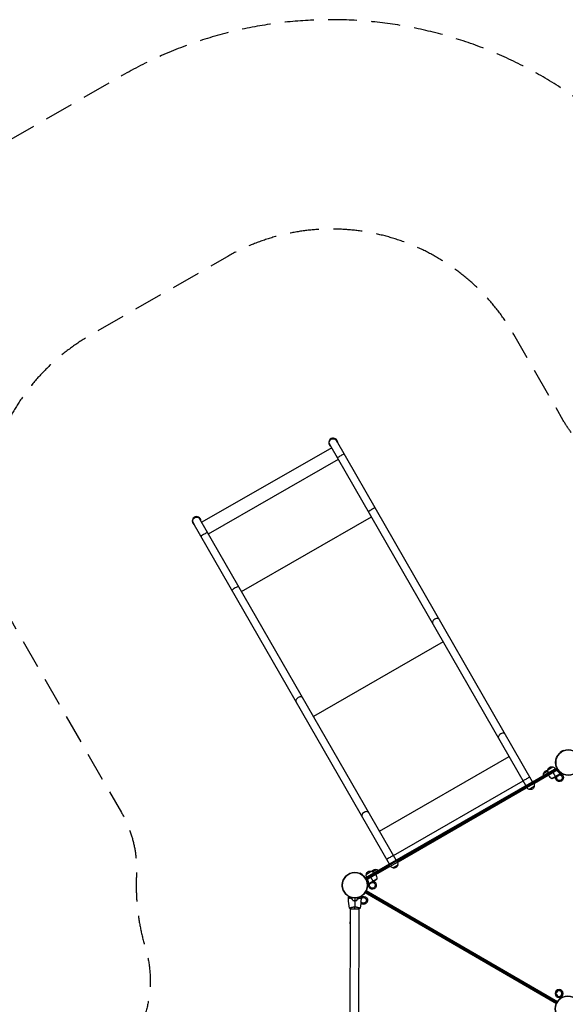
# Model space of a CAD drawing. Units: millimetres. Extents: x -9599 to 8387, y -8713 to 9159.
# Drawn here: x -5098 to -2700, y 4832 to 9159 of the extents above; entities that cross this region are included whole.
import ezdxf

# ---------------------------------------------------------------- set-up
doc = ezdxf.new("R2010")
doc.units = ezdxf.units.MM
doc.header["$LTSCALE"] = 20
doc.linetypes.add('HIDDEN', pattern=[9.525, 6.35, -3.175])
for name, color, linetype in [('2d', 230, 'Continuous'), ('ASTM-BufferZone', 240, 'HIDDEN'), ('ASTM-Safetyzone', 64, 'HIDDEN')]:
    doc.layers.add(name, color=color, linetype=linetype)

msp = doc.modelspace()

# ---------------------------------------------------------------- linework, layer by layer
at = {"layer": '2d'}
for p, q in [((-3709.7, 7316.7), (-3708.3, 7317.5)), ((-3701.8, 7302.9), (-3709.7, 7316.7)), ((-3700.4, 7303.7), (-3708.3, 7317.5)), ((-3726.7, 7278.3), (-4297.5, 6950.3)), ((-2873.2, 5793.4), (-3735.1, 7292.9)), ((-2844, 5810.2), (-3705.9, 7309.7)), ((-3701.8, 7302.9), (-3700.4, 7303.7)), ((-4268.2, 6899.3), (-3697.4, 7227.4)), ((-4122.5, 6645.9), (-3551.7, 6973.9)), ((-4339.2, 6954.9), (-4340.6, 6954.2)), ((-4340.6, 6954.2), (-4332.6, 6940.3)), ((-4339.2, 6954.9), (-4331.2, 6941.1)), ((-3473.2, 5448.6), (-4335.1, 6948.1)), ((-4331.2, 6941.1), (-4332.6, 6940.3)), ((-3444, 5465.4), (-4305.8, 6964.9)), ((-3236.4, 6425.4), (-3807.2, 6097.3)), ((-2710.1, 5947.6), (-2721.4, 5941.1)), ((-2720.3, 5939.1), (-2721.4, 5941.1)), ((-2709, 5945.6), (-2710.1, 5947.6)), ((-3517.3, 5592.9), (-2946.5, 5921)), ((-3579.7, 5387.4), (-2737.5, 5871.5)), ((-2735.2, 5867), (-3577, 5383.1)), ((-2795.6, 5846.1), (-2776.9, 5856.9)), ((-2775.5, 5839.2), (-2777.5, 5842.7)), ((-2776.4, 5862.9), (-2754.8, 5875.4)), ((-2775.5, 5839.2), (-2733.1, 5863.6)), ((-2739.9, 5859.4), (-2775.4, 5839.1)), ((-2775.3, 5838.9), (-2739, 5859.8)), ((-2759.1, 5824.7), (-2723.6, 5845.1)), ((-2755.8, 5855.2), (-2753.8, 5851.7)), ((-2741.8, 5830.9), (-2753.7, 5851.5)), ((-2737.8, 5859.8), (-2737.5, 5860)), ((-2735.5, 5857.9), (-2736.2, 5859.2)), ((-2727, 5848.9), (-2727.4, 5849.4)), ((-2725.4, 5840.3), (-2716.9, 5845.2)), ((-2724.3, 5846.5), (-2724.6, 5847.1)), ((-2723.8, 5846.2), (-2718.8, 5849.1)), ((-2723.8, 5846.1), (-2723.8, 5846.2)), ((-2723.8, 5843.2), (-2723.8, 5843.3)), ((-2723.4, 5844.9), (-2723.7, 5845.5)), ((-2723.4, 5844.9), (-2717.5, 5848.3)), ((-3455.9, 5486.2), (-2885.2, 5814.2)), ((-2871.9, 5782.7), (-2835.4, 5803.6)), ((-2838.5, 5801.9), (-2868.8, 5784.4)), ((-2844.5, 5811.1), (-2842.7, 5812.2)), ((-2842.7, 5812.2), (-2842.2, 5811.3)), ((-2835.4, 5803.6), (-2837.9, 5808)), ((-2776.5, 5841), (-2836.9, 5806.2)), ((-2835.5, 5803.7), (-2774.9, 5838.5)), ((-2744.6, 5829.3), (-2725.6, 5840.2)), ((-2725.4, 5840.3), (-2725.5, 5840.4)), ((-2873.3, 5785.3), (-3436.9, 5461.4)), ((-3435.4, 5458.8), (-2871.9, 5782.7)), ((-2871.9, 5782.7), (-2874.3, 5787)), ((-2836.8, 5789), (-2858.5, 5776.5)), ((-3471.8, 5437.9), (-3435.4, 5458.8)), ((-3435.4, 5458.8), (-3437.9, 5463.1)), ((-3574.4, 5404.3), (-3552.7, 5416.7)), ((-3547.3, 5414.1), (-3528.6, 5424.8)), ((-3473.3, 5440.5), (-3533.8, 5405.7)), ((-3532.4, 5403.1), (-3471.8, 5437.9)), ((-3475.6, 5448.4), (-3473.7, 5449.5)), ((-3475.6, 5448.4), (-3475.1, 5447.5)), ((-3471.8, 5437.9), (-3474.3, 5442.2)), ((-3436.8, 5444.1), (-3458.5, 5431.7)), ((-3603.2, 5406.5), (-3602.1, 5408.4)), ((-3590.8, 5401.9), (-3602.1, 5408.4)), ((-3592, 5400), (-3590.8, 5401.9)), ((-3532.8, 5404), (-3575.2, 5379.6)), ((-3569.8, 5381.6), (-3569.5, 5381.8)), ((-3569, 5378.8), (-3569.7, 5380.1)), ((-3532.6, 5403.6), (-3568.9, 5382.8)), ((-3568.1, 5383.4), (-3532.7, 5403.8)), ((-3565.5, 5367), (-3565.8, 5367.5)), ((-3528.5, 5382.5), (-3564, 5362.1)), ((-3539.8, 5372.3), (-3558.8, 5361.4)), ((-3554.5, 5391.5), (-3556.5, 5395)), ((-3542.5, 5370.7), (-3554.4, 5391.3)), ((-3532.8, 5404), (-3534.8, 5407.4)), ((-3682.6, 5362), (-3682.6, 5349)), ((-3680.3, 5362), (-3682.6, 5362)), ((-3680.3, 5349), (-3682.6, 5349)), ((-3579.9, 5323.4), (-2739.5, 4836)), ((-2738.2, 4838.8), (-3578.2, 5325.9)), ((-3576.2, 5329.4), (-2736.1, 4842.2)), ((-3574.8, 5332.1), (-2734.5, 4844.7)), ((-3564.8, 5362.8), (-3569.8, 5359.9)), ((-3563.9, 5361.8), (-3569.7, 5358.5)), ((-3558.9, 5361.3), (-3567.4, 5356.4)), ((-3564.8, 5363.4), (-3565.2, 5364)), ((-3564.6, 5362.9), (-3564.6, 5362.9)), ((-3563.9, 5361.8), (-3564.2, 5362.4)), ((-3562.2, 5361.3), (-3562.2, 5361.4)), ((-3558.9, 5361.3), (-3559, 5361.4)), ((-3623.3, 5287.7), (-3623.3, 5287.5)), ((-3620.3, 5287.7), (-3620.3, 5287.9)), ((-3645.9, 4446.4), (-3644.4, 5251.5)), ((-3644.9, 5251.5), (-3605.9, 5251.4)), ((-3644.4, 5256.7), (-3644.4, 5256.7)), ((-3607.9, 4468.4), (-3606.4, 5251.4)), ((-3606.4, 5256.6), (-3606.4, 5256.6))]:
    msp.add_line(p, q, dxfattribs=at)
for centre in [(-2687.1, 5894.7), (-3625.2, 5355.5), (-2689.2, 4812.7)]:
    msp.add_circle(centre, 55.5, dxfattribs=at)
at = {"layer": '2d', "extrusion": (0, 0, -1)}
for centre, radius in [((2687.1, 5894.7), 55.3), ((2687.1, 5894.7), 55.1), ((3625.2, 5355.5), 55.3), ((3625.2, 5355.5), 55.1), ((2727.5, 4879.4), 17.5), ((2727.5, 4879.4), 12.5), ((2689.2, 4812.7), 55.3), ((2689.2, 4812.7), 55.1)]:
    msp.add_circle(centre, radius, dxfattribs=at)
for centre, radius, start, end in [((3720.5, 7301.3), 16.8, 330.1111, 150.1111), ((4320.5, 6956.5), 16.8, 330.1111, 150.1111), ((2779.1, 5841.5), 17, 347.8879, 15.9246), ((2779, 5842.4), 17, 12.779, 97.1166), ((2760, 5858.3), 17, 330.7524, 15.9246), ((2759.9, 5859.2), 17, 12.779, 107.4432), ((2759.1, 5858.8), 17, 104.2976, 149.4698), ((2725.7, 5828.1), 17.5, 113.2412, 6.981), ((2853.3, 5793.6), 17, 150.7524, 195.9246), ((2772.8, 5840.7), 3, 323.6383, 326.9199), ((2766.7, 5874.2), 50, 243.7354, 261.2113), ((2725.7, 5828.1), 12.5, 92.971, 27.2512), ((2854.2, 5793.1), 17, 284.2976, 329.4698), ((2853.4, 5792.7), 17, 192.779, 287.4432), ((3453.3, 5448.7), 17, 150.7524, 195.9246), ((3557.8, 5400.5), 17, 12.779, 107.4432), ((3557.1, 5400.2), 17, 104.2976, 149.4698), ((3533.7, 5408.6), 17, 23.1057, 107.4432), ((3532.9, 5408.3), 17, 104.2976, 132.3343), ((3454.1, 5448.2), 17, 284.2976, 329.4698), ((3453.4, 5447.9), 17, 192.779, 287.4432), ((3557.9, 5399.7), 17, 330.7524, 15.9246), ((3548.2, 5355.3), 17.5, 113.2412, 6.981), ((3548.2, 5355.3), 12.5, 92.971, 27.2512), ((3567.4, 5414), 50, 219.0109, 236.4868), ((3535.4, 5402.4), 3, 153.3023, 156.5839), ((3578.5, 5383.8), 50, 156.5839, 181.4608), ((3586.8, 5288.7), 17.5, 34.484, 35.1495), ((3586.8, 5288.7), 17.5, 53.3015, 313.3805), ((3586.8, 5288.7), 12.5, 31.5691, 335.1146), ((3586.8, 5288.7), 12.5, 30.1489, 31.0959), ((3629, 5190.3), 17, 336.0403, 24.1819)]:
    msp.add_arc(centre, radius, start, end, dxfattribs=at)
at = {"layer": '2d'}
for centre, radius, start, end in [((-3720.5, 7301.3), 19, 54.7899, 237.4098), ((-3720.5, 7301.3), 19, 18.1113, 41.6664), ((-3720.5, 7301.3), 19, 2.368, 4.9878), ((-4320.4, 6956.5), 19, 2.368, 184.9878), ((-4320.4, 6956.5), 19, 198.1113, 221.6665), ((-4320.4, 6956.5), 19, 234.7899, 237.4098), ((-2735, 5868.6), 50, 216.3617, 241.2386)]:
    msp.add_arc(centre, radius, start, end, dxfattribs=at)
for centre, ratio in [((-3686.2, 7241.7), 0.104533), ((-3550.3, 7005.1), 0.104533), ((-4286.2, 6896.8), 0.104533), ((-4150.2, 6660.3), 0.104533), ((-3269, 6515.8), 0.60349), ((-3869, 6171), 0.60349), ((-2979.1, 6011.4), 0.60349), ((-2870.6, 5822.6), 0.000005), ((-3579.1, 5666.6), 0.60349), ((-3470.5, 5477.8), 0.000005)]:
    msp.add_ellipse(centre, major_axis=(14.6, 8.4), ratio=ratio, start_param=0, end_param=3.141593, dxfattribs=at)
for points, knots in [([(-2739.9, 5859.7), (-2739.7, 5859.8), (-2739.6, 5859.9), (-2739.2, 5860), (-2739, 5860), (-2738.7, 5860.1), (-2738.5, 5860.1), (-2738.1, 5860.1), (-2737.9, 5860.1), (-2737.6, 5860), (-2737.4, 5859.9), (-2737.1, 5859.8), (-2736.9, 5859.7), (-2736.6, 5859.5), (-2736.5, 5859.4), (-2736.2, 5859.2), (-2736.1, 5859), (-2736, 5858.9)], [0, 0, 0, 0, 0.000547172, 0.000547172, 0.001094344, 0.001094344, 0.001641516, 0.001641516, 0.002188688, 0.002188688, 0.00273586, 0.00273586, 0.003283032, 0.003283032, 0.003830204, 0.003830204, 0.004377377, 0.004377377, 0.004377377, 0.004377377]), ([(-2739, 5859.8), (-2738.7, 5859.8), (-2738.4, 5859.8), (-2738, 5859.8), (-2737.9, 5859.8), (-2737.6, 5859.7), (-2737.5, 5859.7), (-2737.1, 5859.5), (-2736.8, 5859.4), (-2736.4, 5859), (-2736.2, 5858.8), (-2736, 5858.6)], [0.001013661, 0.001013661, 0.001013661, 0.001013661, 0.001852653, 0.001852653, 0.002272148, 0.002272148, 0.002691644, 0.002691644, 0.003530636, 0.003530636, 0.004369628, 0.004369628, 0.004369628, 0.004369628]), ([(-2724.5, 5847), (-2726.6, 5848.6), (-2728.6, 5850.4), (-2731.4, 5853.4), (-2732.4, 5854.4), (-2733.8, 5856), (-2734.2, 5856.6), (-2735.1, 5857.7), (-2735.5, 5858.3), (-2736, 5858.9)], [0, 0, 0, 0, 0.00869705, 0.00869705, 0.01304558, 0.01304558, 0.01521984, 0.01521984, 0.01739411, 0.01739411, 0.01739411, 0.01739411]), ([(-2736, 5858.6), (-2734.3, 5856.3), (-2732.5, 5854.2), (-2728.7, 5850.3), (-2726.7, 5848.5), (-2724.7, 5846.9)], [0, 0, 0, 0, 0.00859307, 0.00859307, 0.01718614, 0.01718614, 0.01718614, 0.01718614]), ([(-2725.6, 5840.2), (-2725.5, 5840.4), (-2725.3, 5840.8), (-2724.7, 5841.7), (-2724.4, 5842.3), (-2724, 5843)], [0, 0, 0, 0, 0.00517024, 0.00517024, 0.01034048, 0.01034048, 0.01034048, 0.01034048]), ([(-2724, 5843), (-2723.9, 5843.2), (-2723.8, 5843.3), (-2723.7, 5843.6), (-2723.6, 5843.8), (-2723.6, 5844.2), (-2723.5, 5844.4), (-2723.6, 5844.7)], [0, 0, 0, 0, 0.001089402, 0.001089402, 0.002178803, 0.002178803, 0.004357607, 0.004357607, 0.004357607, 0.004357607]), ([(-2723.9, 5846), (-2723.9, 5845.9), (-2723.8, 5845.7), (-2723.7, 5845.4), (-2723.6, 5845.3), (-2723.6, 5845.1)], [0.001328787, 0.001328787, 0.001328787, 0.001328787, 0.001872455, 0.001872455, 0.002416124, 0.002416124, 0.002416124, 0.002416124]), ([(-2723.4, 5844.9), (-2723.4, 5844.8), (-2723.4, 5844.6), (-2723.4, 5844.4), (-2723.4, 5844.3), (-2723.4, 5844.2), (-2723.4, 5844.1), (-2723.4, 5844.1), (-2723.4, 5844.1), (-2723.4, 5844.1), (-2723.4, 5844.1), (-2723.5, 5843.7), (-2723.6, 5843.4), (-2723.8, 5843.2)], [0, 0, 0, 0, 0.25, 0.25, 0.375, 0.4375, 0.46875, 0.484375, 0.492188, 0.492188, 0.5, 0.5, 1, 1, 1, 1]), ([(-2723.6, 5845.8), (-2723.5, 5845.6), (-2723.5, 5845.5), (-2723.4, 5845.2), (-2723.4, 5845), (-2723.4, 5844.9)], [0.000526185, 0.000526185, 0.000526185, 0.000526185, 0.001315456, 0.001315456, 0.002104727, 0.002104727, 0.002104727, 0.002104727]), ([(-2716.9, 5845.2), (-2716.9, 5845.2), (-2716.8, 5845.3), (-2716.7, 5845.7), (-2716.6, 5845.8), (-2716.4, 5846), (-2716.4, 5846.2), (-2716.3, 5846.3), (-2716.2, 5846.4), (-2716.2, 5846.5), (-2716, 5846.7), (-2715.9, 5846.9), (-2715.8, 5847.2)], [0.5, 0.5, 0.5, 0.5, 0.625, 0.625, 0.6875, 0.6875, 0.71875, 0.734375, 0.734375, 0.75, 0.75, 0.8064735, 0.8064735, 0.8064735, 0.8064735]), ([(-3569.6, 5379.7), (-3569.7, 5379.9), (-3569.7, 5380.1), (-3569.8, 5380.4), (-3569.9, 5380.6), (-3569.9, 5381), (-3569.9, 5381.1), (-3569.8, 5381.5), (-3569.8, 5381.7), (-3569.7, 5382), (-3569.6, 5382.2), (-3569.4, 5382.5), (-3569.3, 5382.7), (-3569.1, 5382.9), (-3569, 5383.1), (-3568.7, 5383.3), (-3568.5, 5383.4), (-3568.4, 5383.5)], [0, 0, 0, 0, 0.000547232, 0.000547232, 0.001094464, 0.001094464, 0.001641696, 0.001641696, 0.002188928, 0.002188928, 0.002736159, 0.002736159, 0.003283391, 0.003283391, 0.003830623, 0.003830623, 0.004377855, 0.004377855, 0.004377855, 0.004377855]), ([(-3569.4, 5379.6), (-3569.5, 5379.9), (-3569.5, 5380.2), (-3569.6, 5380.6), (-3569.6, 5380.7), (-3569.6, 5381), (-3569.6, 5381.1), (-3569.5, 5381.6), (-3569.5, 5381.8), (-3569.3, 5382.2), (-3569.2, 5382.3), (-3569.1, 5382.6), (-3569, 5382.7), (-3568.9, 5382.8)], [0, 0, 0, 0, 0.000839577, 0.000839577, 0.001259366, 0.001259366, 0.001679155, 0.001679155, 0.002518732, 0.002518732, 0.002938521, 0.002938521, 0.00335831, 0.00335831, 0.00335831, 0.00335831]), ([(-3569.6, 5379.7), (-3568.5, 5377.1), (-3567.5, 5374.4), (-3566.6, 5371.1), (-3566.4, 5370.4), (-3566.1, 5369.1), (-3566, 5368.4), (-3565.5, 5366.5), (-3565.3, 5365.1), (-3565.1, 5363.8)], [0.00267622, 0.00267622, 0.00267622, 0.00267622, 0.01136401, 0.01136401, 0.01353595, 0.01353595, 0.0157079, 0.0157079, 0.0200518, 0.0200518, 0.0200518, 0.0200518]), ([(-3565, 5363.9), (-3565.3, 5366.5), (-3565.8, 5369.1), (-3567.3, 5374.4), (-3568.2, 5377), (-3569.4, 5379.6)], [0, 0, 0, 0, 0.00859307, 0.00859307, 0.01718614, 0.01718614, 0.01718614, 0.01718614]), ([(-3569.7, 5356.4), (-3569.5, 5356.4), (-3569.4, 5356.4), (-3569.2, 5356.4), (-3569, 5356.4), (-3569, 5356.4), (-3567.9, 5356.4), (-3567.4, 5356.4), (-3567.4, 5356.4)], [0.1935248, 0.1935248, 0.1935248, 0.1935248, 0.21875, 0.234375, 0.234375, 0.25, 0.25, 0.5, 0.5, 0.5, 0.5]), ([(-3563.9, 5361.8), (-3564, 5361.9), (-3564, 5361.9), (-3564.2, 5362), (-3564.2, 5362.1), (-3564.4, 5362.2), (-3564.5, 5362.3), (-3564.6, 5362.5), (-3564.7, 5362.6), (-3564.8, 5362.8)], [0, 0, 0, 0, 0.00051115, 0.00051115, 0.001022301, 0.001022301, 0.001533451, 0.001533451, 0.002044601, 0.002044601, 0.002044601, 0.002044601]), ([(-3562.2, 5361.3), (-3562.3, 5361.3), (-3562.5, 5361.3), (-3562.7, 5361.3), (-3562.8, 5361.3), (-3562.9, 5361.4), (-3563, 5361.4), (-3563.1, 5361.4), (-3563.1, 5361.4), (-3563.1, 5361.4), (-3563.1, 5361.4), (-3563.1, 5361.4), (-3563.4, 5361.5), (-3563.7, 5361.6), (-3563.9, 5361.8)], [0, 0, 0, 0, 0.25, 0.25, 0.375, 0.375, 0.4375, 0.46875, 0.484375, 0.492187, 0.492187, 0.5, 0.5, 1, 1, 1, 1]), ([(-3563.6, 5361.9), (-3563.4, 5361.7), (-3563.2, 5361.6), (-3562.8, 5361.5), (-3562.6, 5361.4), (-3562.3, 5361.4), (-3562.2, 5361.4), (-3562, 5361.4)], [0, 0, 0, 0, 0.00218234, 0.00218234, 0.003273511, 0.003273511, 0.004364681, 0.004364681, 0.004364681, 0.004364681]), ([(-3562, 5361.4), (-3561.2, 5361.4), (-3560.5, 5361.4), (-3559.4, 5361.4), (-3559, 5361.4), (-3558.8, 5361.4)], [0, 0, 0, 0, 0.00517024, 0.00517024, 0.01034048, 0.01034048, 0.01034048, 0.01034048]), ([(-3653.3, 5303.2), (-3653.3, 5303.2), (-3653.3, 5303.2), (-3653.3, 5303.2), (-3653.3, 5303.2), (-3653.3, 5303.2), (-3653.2, 5303.2), (-3653.2, 5303.2), (-3653.2, 5303.2), (-3653.2, 5303.3), (-3653.1, 5303.4), (-3652.9, 5303.7), (-3652.7, 5304.1), (-3652.3, 5304.8), (-3652.2, 5305), (-3651.9, 5305.6), (-3651.7, 5305.9), (-3651.5, 5306.3), (-3651.4, 5306.4), (-3651.3, 5306.5)], [0.03093242, 0.03093242, 0.03093242, 0.03093242, 0.03756195, 0.03756195, 0.04131815, 0.04131815, 0.04225719, 0.04225719, 0.04319624, 0.04319624, 0.04507434, 0.04507434, 0.04883054, 0.04883054, 0.05070863, 0.05070863, 0.05258673, 0.05258673, 0.05330252, 0.05330252, 0.05330252, 0.05330252]), ([(-3648.3, 5300), (-3648.9, 5299.5), (-3649.4, 5299), (-3650.3, 5298), (-3650.8, 5297.6), (-3651.3, 5297), (-3651.5, 5296.8), (-3651.9, 5296.5), (-3652, 5296.3), (-3652.4, 5295.9), (-3652.6, 5295.7), (-3652.9, 5295.5), (-3652.9, 5295.4), (-3653, 5295.3), (-3653, 5295.3), (-3653, 5295.3), (-3653.1, 5295.3), (-3653.1, 5295.3), (-3653.1, 5295.3), (-3653.1, 5295.3), (-3653.1, 5295.2), (-3653.1, 5295.2), (-3653.1, 5295.2), (-3653.1, 5295.2)], [0, 0, 0, 0, 0.0035063, 0.0035063, 0.0070126, 0.0070126, 0.00876575, 0.00876575, 0.0105189, 0.0105189, 0.0140252, 0.0140252, 0.01577835, 0.01577835, 0.01665493, 0.01665493, 0.0175315, 0.0175315, 0.02103781, 0.02103781, 0.02454411, 0.02454411, 0.0274484, 0.0274484, 0.0274484, 0.0274484]), ([(-3648.3, 5299.8), (-3648.8, 5299.2), (-3649.3, 5298.7), (-3650.3, 5297.8), (-3650.7, 5297.3), (-3651.3, 5296.8), (-3651.5, 5296.6), (-3651.8, 5296.2), (-3652, 5296.1), (-3652.4, 5295.7), (-3652.6, 5295.4), (-3652.9, 5295.2), (-3652.9, 5295.1), (-3653, 5295.1), (-3653, 5295), (-3653.1, 5295), (-3653.1, 5295), (-3653.1, 5295), (-3653.1, 5295), (-3653.1, 5295), (-3653.1, 5295), (-3653.1, 5295)], [0, 0, 0, 0, 0.00350666, 0.00350666, 0.00701332, 0.00701332, 0.00876665, 0.00876665, 0.01051997, 0.01051997, 0.01402663, 0.01402663, 0.01577996, 0.01577996, 0.01753329, 0.01753329, 0.02103995, 0.02103995, 0.02454661, 0.02454661, 0.02744921, 0.02744921, 0.02744921, 0.02744921]), ([(-3636.2, 5295.5), (-3637.4, 5295.8), (-3638.6, 5296.1), (-3640.9, 5296.8), (-3641.9, 5297.2), (-3643.4, 5297.8), (-3643.9, 5298), (-3644.9, 5298.4), (-3645.4, 5298.6), (-3646.7, 5299.2), (-3647.5, 5299.6), (-3648.3, 5300)], [0, 0, 0, 0, 0.00404294, 0.00404294, 0.00808588, 0.00808588, 0.01010735, 0.01010735, 0.01212882, 0.01212882, 0.01617176, 0.01617176, 0.01617176, 0.01617176]), ([(-3636.4, 5295.3), (-3637.6, 5295.6), (-3638.7, 5295.9), (-3640.9, 5296.6), (-3642, 5297), (-3644, 5297.8), (-3644.9, 5298.2), (-3646.7, 5299), (-3647.5, 5299.4), (-3648.3, 5299.8)], [0, 0, 0, 0, 0.00398181, 0.00398181, 0.00796362, 0.00796362, 0.01194542, 0.01194542, 0.01592723, 0.01592723, 0.01592723, 0.01592723]), ([(-3634.5, 5288.3), (-3633, 5288), (-3631.5, 5287.8), (-3629.2, 5287.6), (-3628.4, 5287.5), (-3626.9, 5287.5), (-3626.1, 5287.4), (-3625.3, 5287.4)], [0, 0, 0, 0, 0.004702909, 0.004702909, 0.007054363, 0.007054363, 0.009405818, 0.009405818, 0.009405818, 0.009405818]), ([(-3634.3, 5288.5), (-3632.9, 5288.2), (-3631.4, 5288), (-3629.2, 5287.8), (-3628.4, 5287.7), (-3626.8, 5287.7), (-3626.1, 5287.6), (-3625.3, 5287.6)], [0, 0, 0, 0, 0.004616902, 0.004616902, 0.006925353, 0.006925353, 0.009233803, 0.009233803, 0.009233803, 0.009233803]), ([(-3625.3, 5287.6), (-3623.7, 5287.6), (-3622.2, 5287.7), (-3619.9, 5287.9), (-3619.2, 5288), (-3617.7, 5288.2), (-3617, 5288.3), (-3616.2, 5288.5)], [0.009233803, 0.009233803, 0.009233803, 0.009233803, 0.013850802, 0.013850802, 0.016159301, 0.016159301, 0.0184678, 0.0184678, 0.0184678, 0.0184678]), ([(-3625.3, 5287.4), (-3623.7, 5287.4), (-3622.2, 5287.5), (-3619.8, 5287.7), (-3619.1, 5287.8), (-3617.6, 5288), (-3616.8, 5288.2), (-3616.1, 5288.3)], [0.009405818, 0.009405818, 0.009405818, 0.009405818, 0.01410835, 0.01410835, 0.016459616, 0.016459616, 0.018810883, 0.018810883, 0.018810883, 0.018810883]), ([(-3614.3, 5295.5), (-3613.1, 5295.7), (-3611.9, 5296.1), (-3609.7, 5296.7), (-3608.6, 5297.1), (-3607.1, 5297.7), (-3606.6, 5297.9), (-3605.6, 5298.3), (-3605.2, 5298.5), (-3603.8, 5299.1), (-3603, 5299.5), (-3602.2, 5299.9)], [0, 0, 0, 0, 0.00404294, 0.00404294, 0.00808588, 0.00808588, 0.01010735, 0.01010735, 0.01212882, 0.01212882, 0.01617176, 0.01617176, 0.01617176, 0.01617176]), ([(-3614.2, 5295.3), (-3613, 5295.6), (-3611.8, 5295.9), (-3609.6, 5296.6), (-3608.6, 5296.9), (-3606.6, 5297.7), (-3605.6, 5298.1), (-3603.8, 5298.9), (-3603, 5299.3), (-3602.3, 5299.7)], [0, 0, 0, 0, 0.00398181, 0.00398181, 0.00796362, 0.00796362, 0.01194542, 0.01194542, 0.01592723, 0.01592723, 0.01592723, 0.01592723]), ([(-3602.3, 5299.7), (-3601.7, 5299.1), (-3601.2, 5298.6), (-3600.3, 5297.7), (-3599.8, 5297.2), (-3599.2, 5296.7), (-3599.1, 5296.5), (-3598.7, 5296.1), (-3598.6, 5296), (-3598.1, 5295.6), (-3597.9, 5295.3), (-3597.7, 5295.1), (-3597.6, 5295), (-3597.5, 5294.9), (-3597.5, 5294.9), (-3597.5, 5294.9), (-3597.5, 5294.9), (-3597.5, 5294.9), (-3597.5, 5294.9), (-3597.5, 5294.9), (-3597.5, 5294.9), (-3597.5, 5294.9)], [0, 0, 0, 0, 0.00350666, 0.00350666, 0.00701332, 0.00701332, 0.00876665, 0.00876665, 0.01051997, 0.01051997, 0.01402663, 0.01402663, 0.01577996, 0.01577996, 0.01753329, 0.01753329, 0.02103995, 0.02103995, 0.02454661, 0.02454661, 0.02744921, 0.02744921, 0.02744921, 0.02744921]), ([(-3602.2, 5299.9), (-3601.7, 5299.4), (-3601.2, 5298.9), (-3600.2, 5297.9), (-3599.8, 5297.5), (-3599.2, 5296.9), (-3599, 5296.7), (-3598.7, 5296.4), (-3598.5, 5296.2), (-3598.1, 5295.8), (-3597.9, 5295.6), (-3597.7, 5295.4), (-3597.6, 5295.3), (-3597.5, 5295.2), (-3597.5, 5295.2), (-3597.5, 5295.2), (-3597.5, 5295.2), (-3597.5, 5295.2), (-3597.5, 5295.2), (-3597.5, 5295.1), (-3597.5, 5295.1), (-3597.4, 5295.1), (-3597.4, 5295.1), (-3597.4, 5295.1)], [0, 0, 0, 0, 0.0035063, 0.0035063, 0.0070126, 0.0070126, 0.00876575, 0.00876575, 0.0105189, 0.0105189, 0.0140252, 0.0140252, 0.01577835, 0.01577835, 0.01665493, 0.01665493, 0.0175315, 0.0175315, 0.02103781, 0.02103781, 0.02454411, 0.02454411, 0.0274484, 0.0274484, 0.0274484, 0.0274484]), ([(-3599.2, 5306.4), (-3599.1, 5306.3), (-3599, 5306.2), (-3598.8, 5305.7), (-3598.6, 5305.4), (-3598.3, 5304.9), (-3598.2, 5304.6), (-3597.9, 5304.2), (-3597.8, 5304), (-3597.6, 5303.6), (-3597.5, 5303.5), (-3597.4, 5303.3), (-3597.3, 5303.2), (-3597.3, 5303.1), (-3597.3, 5303.1), (-3597.3, 5303.1), (-3597.3, 5303.1), (-3597.3, 5303.1), (-3597.3, 5303.1), (-3597.2, 5303), (-3597.2, 5303), (-3597.2, 5303)], [0.0068134, 0.0068134, 0.0068134, 0.0068134, 0.00758008, 0.00758008, 0.0094751, 0.0094751, 0.01137012, 0.01137012, 0.01326514, 0.01326514, 0.01516016, 0.01516016, 0.01705518, 0.01705518, 0.01800269, 0.01800269, 0.0189502, 0.0189502, 0.02274024, 0.02274024, 0.02935902, 0.02935902, 0.02935902, 0.02935902]), ([(-3648.9, 5254.5), (-3648.9, 5254.5), (-3648.9, 5254.5), (-3648.9, 5254.5), (-3648.9, 5254.6), (-3648.9, 5254.6), (-3648.9, 5254.6), (-3648.8, 5254.7), (-3648.8, 5254.7), (-3648.6, 5254.9), (-3648.3, 5255.1), (-3647.5, 5255.4), (-3647.2, 5255.5), (-3646.6, 5255.8), (-3646.2, 5256), (-3645, 5256.5), (-3644.1, 5256.8), (-3642.7, 5257.3), (-3642.4, 5257.4), (-3641.9, 5257.6), (-3641.6, 5257.6), (-3640.7, 5257.9), (-3640.1, 5258.1), (-3638.8, 5258.4), (-3638.1, 5258.6), (-3637, 5258.9), (-3636.7, 5258.9), (-3635.9, 5259.1), (-3635.6, 5259.2), (-3633.7, 5259.5), (-3632.1, 5259.8), (-3629.6, 5260), (-3628.8, 5260.1), (-3627.1, 5260.2), (-3626.2, 5260.2), (-3625.3, 5260.2)], [0.12220864, 0.12220864, 0.12220864, 0.12220864, 0.12268837, 0.12268837, 0.12524335, 0.12524335, 0.12652085, 0.12652085, 0.12779834, 0.12779834, 0.13290832, 0.13290832, 0.13546331, 0.13546331, 0.1380183, 0.1380183, 0.14312827, 0.14312827, 0.14440577, 0.14440577, 0.14568326, 0.14568326, 0.14823825, 0.14823825, 0.15079324, 0.15079324, 0.15207073, 0.15207073, 0.15334823, 0.15334823, 0.15845821, 0.15845821, 0.16101319, 0.16101319, 0.16356818, 0.16356818, 0.16356818, 0.16356818]), ([(-3625.3, 5260.2), (-3624.5, 5260.2), (-3623.6, 5260.2), (-3621.9, 5260.1), (-3621.1, 5260), (-3619.9, 5259.9), (-3619.4, 5259.8), (-3618.6, 5259.7), (-3618.2, 5259.7), (-3617, 5259.5), (-3616.2, 5259.4), (-3614.7, 5259.1), (-3614, 5258.9), (-3612.6, 5258.6), (-3611.9, 5258.4), (-3609.9, 5257.9), (-3608.8, 5257.5), (-3607.1, 5256.9), (-3606.6, 5256.7), (-3605.7, 5256.4), (-3605.3, 5256.2), (-3604.1, 5255.7), (-3603.4, 5255.4), (-3602.7, 5255.1), (-3602.5, 5255), (-3602.1, 5254.8), (-3602, 5254.7), (-3601.9, 5254.6), (-3601.9, 5254.6), (-3601.8, 5254.5), (-3601.8, 5254.5), (-3601.9, 5254.5), (-3601.9, 5254.4), (-3601.9, 5254.4), (-3601.9, 5254.4), (-3601.9, 5254.4)], [0.16356818, 0.16356818, 0.16356818, 0.16356818, 0.1661247, 0.1661247, 0.16868122, 0.16868122, 0.16995948, 0.16995948, 0.17123774, 0.17123774, 0.17379425, 0.17379425, 0.17635077, 0.17635077, 0.17890729, 0.17890729, 0.18402032, 0.18402032, 0.18657684, 0.18657684, 0.18913336, 0.18913336, 0.19424639, 0.19424639, 0.19680291, 0.19680291, 0.19935943, 0.19935943, 0.20063769, 0.20063769, 0.20191595, 0.20191595, 0.20447247, 0.20447247, 0.20490292, 0.20490292, 0.20490292, 0.20490292])]:
    msp.add_open_spline(points, degree=3, knots=knots, dxfattribs=at)
for points in [[(-2739, 5859.8), (-2739.3, 5859.7), (-2739.6, 5859.6), (-2739.9, 5859.4)], [(-2736, 5858.6), (-2735.8, 5858.4), (-2735.7, 5858.1), (-2735.5, 5857.9)], [(-2724.7, 5846.9), (-2724.4, 5846.7), (-2724.1, 5846.4), (-2723.9, 5846)], [(-2724.5, 5847), (-2724.2, 5846.8), (-2724, 5846.5), (-2723.8, 5846.2)], [(-2723.9, 5846), (-2723.9, 5846), (-2723.9, 5846), (-2723.9, 5846)], [(-2723.9, 5846), (-2723.9, 5846), (-2723.9, 5846), (-2723.9, 5846)], [(-2723.8, 5846.2), (-2723.8, 5846.2), (-2723.8, 5846.2), (-2723.8, 5846.2)], [(-2723.6, 5845.8), (-2723.6, 5845.9), (-2723.7, 5846), (-2723.8, 5846.1)], [(-2723.6, 5845.1), (-2723.6, 5845), (-2723.6, 5844.9), (-2723.6, 5844.7)], [(-2725.5, 5840.4), (-2725.5, 5840.4), (-2725.5, 5840.3), (-2725.6, 5840.2)], [(-3568.9, 5382.8), (-3568.7, 5383), (-3568.4, 5383.3), (-3568.1, 5383.4)], [(-3564.8, 5362.8), (-3565, 5363.1), (-3565.1, 5363.5), (-3565.1, 5363.8)], [(-3564.8, 5363.4), (-3564.9, 5363.6), (-3564.9, 5363.7), (-3565, 5363.9)], [(-3564.6, 5362.9), (-3564.7, 5363), (-3564.8, 5363.2), (-3564.8, 5363.4)], [(-3564.8, 5362.8), (-3564.8, 5362.8), (-3564.8, 5362.8), (-3564.8, 5362.8)], [(-3564.6, 5362.9), (-3564.6, 5362.9), (-3564.6, 5363), (-3564.7, 5363)], [(-3564.6, 5362.9), (-3564.6, 5362.9), (-3564.6, 5362.9), (-3564.6, 5362.9)], [(-3564.6, 5362.8), (-3564.6, 5362.9), (-3564.6, 5362.9), (-3564.6, 5362.9)], [(-3564, 5362.1), (-3564.2, 5362.3), (-3564.4, 5362.6), (-3564.6, 5362.8)], [(-3563.6, 5361.9), (-3563.8, 5361.9), (-3563.9, 5362), (-3564, 5362.1)], [(-3558.8, 5361.4), (-3558.8, 5361.4), (-3558.9, 5361.4), (-3559, 5361.4)], [(-3653.1, 5295.2), (-3653.2, 5297.9), (-3653.3, 5300.5), (-3653.3, 5303.2)], [(-3648.9, 5254.6), (-3651.2, 5267.9), (-3652.6, 5281.4), (-3653.1, 5295)], [(-3634.5, 5288.3), (-3635.1, 5290.7), (-3635.7, 5293), (-3636.4, 5295.3)], [(-3634.3, 5288.5), (-3635, 5290.8), (-3635.6, 5293.2), (-3636.2, 5295.5)], [(-3625.3, 5300), (-3625.3, 5295.9), (-3625.3, 5291.7), (-3625.3, 5287.6)], [(-3625.3, 5287.4), (-3625.3, 5278.3), (-3625.3, 5269.2), (-3625.3, 5260.2)], [(-3616.2, 5288.5), (-3615.6, 5290.8), (-3615, 5293.1), (-3614.3, 5295.5)], [(-3616.1, 5288.3), (-3615.4, 5290.6), (-3614.8, 5293), (-3614.2, 5295.3)], [(-3597.5, 5294.9), (-3598, 5281.3), (-3599.5, 5267.8), (-3601.8, 5254.5)], [(-3597.2, 5303), (-3597.3, 5300.4), (-3597.3, 5297.8), (-3597.4, 5295.1)], [(-3644.9, 5251.5), (-3646.3, 5252.5), (-3647.7, 5253.5), (-3648.9, 5254.5)], [(-3625.4, 5251.5), (-3625.4, 5254), (-3625.4, 5257), (-3625.3, 5260.2)], [(-3601.9, 5254.4), (-3603.1, 5253.4), (-3604.4, 5252.4), (-3605.9, 5251.4)]]:
    msp.add_open_spline(points, degree=3, dxfattribs=at)
for points, weights in [([(-2725.4, 5840.3), (-2725.4, 5840.3), (-2724.8, 5841.3), (-2723.8, 5843.2)], [0.983775506511, 0.983775506511, 0.989183671007, 1]), ([(-3562.2, 5361.3), (-3560, 5361.3), (-3558.9, 5361.3), (-3558.9, 5361.3)], [1, 0.989183671007, 0.983775506511, 0.983775506511])]:
    msp.add_rational_spline(points, weights, degree=3, dxfattribs=at)
at = {"layer": 'ASTM-BufferZone', "flags": 128}
msp.add_lwpolyline([(-1199.6, -5983.5, 0.109725), (-926.6, -5668.8, -0.340682), (100, -5212.8, 0.507595), (1558, -3982.9), (1382, -3321.8, -0.445974), (1789.1, -2699.1, 0.286864), (2535, -2055.9, -0.329247), (3013.6, -1703.8), (3908.2, -1705.6, 0.414221), (4842, -775.4), (4842.9, -325.4, 0.036147), (4833.5, -191.1, -0.455617), (5741, 859.6), (6559.5, 862.3, 0.41267), (7466.4, 1770.6), (7467.3, 2238.6, 0.261551), (7032.5, 3016.4, -0.378289), (6674.9, 4180.5, 0.106228), (6757.3, 4560.3), (6758.2, 5028.3, 0.414214), (5835, 5955.1), (4979.5, 5956.8, -0.33488), (4499.5, 6320.4, 0.446337), (3112, 6999.1, -0.162878), (2795.2, 6979.5, 0.198236), (2092.4, 6887.4), (1119.6, 6328.3, -0.131652), (869.5, 6261.8), (343.8, 6262.8, 0.156257), (-242.4, 6263.9), (-582.8, 6264.6, -0.206569), (-946.3, 6422.3, 0.072933), (-1155.4, 6588.3), (-1909.7, 7025.8, 0.114995), (-2309.1, 7147.8, -0.250439), (-2708.9, 7397.5), (-2926, 7775.3, 0.414214), (-4188.9, 8116.3), (-4788.9, 7771.5, 0.414214), (-5129.9, 6508.6), (-4650.8, 5675, -0.143424), (-4584.8, 5401.7, 0.085121), (-4545.4, 5079.3, -0.170251), (-4560.6, 4748.8, 0.076883), (-4623.9, 4477.9, -0.112836), (-4689.9, 4265), (-5174.8, 3429, 0.023457), (-5238.7, 3365.5, -0.278451), (-6151, 3097.3, 0.197219), (-6850.3, 3004.3), (-7252.3, 2773.2, 0.273272), (-7718.2, 1951.1, -0.278609), (-8195.6, 1128.1, 0.273272), (-8677.7, 315.4), (-8678.6, -148.3, 0.460374), (-7608, -1068.2, -0.329699), (-7081.5, -1344.9, 0.096369), (-6873.3, -1623.3, 0.013961), (-6808.2, -1679.1, -0.584326), (-7075.6, -3259.6, 0.428013), (-7609.8, -4467.8, -0.199816), (-7610.6, -4852.1, 0.53507), (-6770.1, -6117.6), (-5738, -6119.6, 0.155555), (-5154.3, -6120), (-4156.3, -6121.9, -0.456707), (-3662.5, -6694, 0.719687), (-2036.3, -7516), (-1851.2, -7409.6, 0.310129), (-1396.1, -6461.9, -0.278633)], format="xyb", close=True, dxfattribs=at)
at = {"layer": 'ASTM-Safetyzone', "flags": 128}
msp.add_lwpolyline([(-465.6, -6564.9, 0.076946), (-117.5, -6106.7, 0.52272), (2466.4, -3819.1), (2376.2, -3480.3, 0.174759), (3293, -2624.4), (3906.5, -2625.6, 0.414221), (5762, -777.1), (5762.9, -327.2, 0.036147), (5744.1, -60.4), (6562.5, -57.7, 0.41267), (8386.4, 1768.8), (8387.3, 2236.8, 0.261551), (7513, 3801, 0.106228), (7677.3, 4558.6), (7678.2, 5026.6, 0.414214), (5836.8, 6875.1), (5270, 6876.2, 0.376954), (2896.7, 7899.2, 0.178699), (1634, 7685), (873.1, 7247.7, 0.01686), (767.2, 7182), (465, 7182.6, 0.111021), (-360.1, 7184.2), (-413.4, 7184.3, 0.046898), (-693.8, 7384.2), (-1448.2, 7821.6, 0.082735), (-2014.1, 8034.9), (-2128.4, 8233.7, 0.414214), (-4647.4, 8913.9), (-5247.3, 8569.1, 0.414214), (-5927.5, 6050.1), (-5505.5, 5315.9, 0.048364), (-5462.9, 4955.4, 0.042924), (-5530.6, 4649.2), (-5910.7, 3993.8, 0.001236), (-5917, 3987, 0.197219), (-7308.8, 3801.9), (-7710.8, 3570.8, 0.273272), (-8638.1, 1934.7, 0.273272), (-9597.7, 317.2), (-9598.6, -146.5, 0.412985), (-7760.9, -1999, 0.05586), (-7491.3, -2304.8, 0.013961), (-7387.2, -2394, 0.400571), (-8518, -4658.2, 0.50531), (-6771.9, -7037.6), (-5858.2, -7039.4, 0.110528), (-5036.7, -7040.2), (-4581, -7041.1, 0.60133), (-1491.8, -8264.1), (-1392.8, -8207.2, 0.274163), (-465.6, -6564.9)], format="xyb", close=True, dxfattribs=at)

doc.saveas('drawing.dxf')
